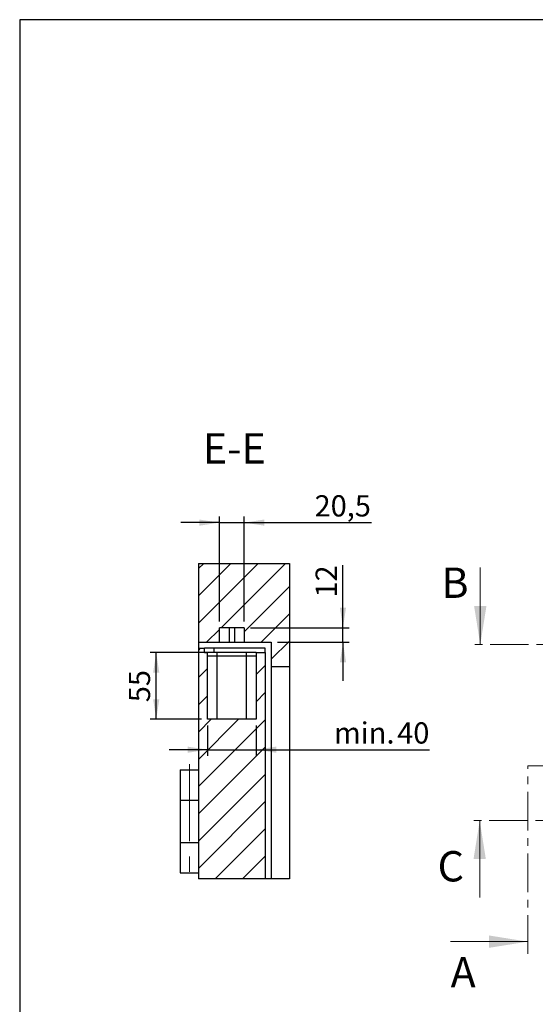
# Model space of a CAD drawing. Units: millimetres. Extents: x 50 to 2050, y 50 to 1435.
# Drawn here: x 50 to 474, y 624 to 1435 of the extents above; entities that cross this region are included whole.
import ezdxf

# ---------------------------------------------------------------- set-up
doc = ezdxf.new("R2010")
doc.units = ezdxf.units.MM
doc.header["$LTSCALE"] = 5
doc.linetypes.add('CENTER', pattern=[10.16, 6.35, -1.27, 1.27, -1.27])
doc.linetypes.add('CENTERX2', pattern=[20.32, 12.7, -2.54, 2.54, -2.54])
doc.layers.add('FORMAT', color=7, linetype='Continuous')
doc.styles.add('SLDTEXTSTYLE0', font='ARIAL.TTF', dxfattribs={"width": 0.948})
doc.dimstyles.new('SLDDIMSTYLE0', dxfattribs={"dimtxt": 17.5, "dimasz": 16.51, "dimexe": 0, "dimexo": 0.0625, "dimgap": 4.375, "dimtad": 1, "dimrnd": 1e-09, "dimzin": 12, "dimdsep": 46, "dimtxsty": 'SLDTEXTSTYLE0', "dimsah": 1, "dimcen": 0.09, "dimadec": 0, "dimazin": 3, "dimtfac": 1, "dimtofl": 0, "dimtmove": 0, "dimatfit": 3, "dimfxl": 0, "dimfrac": 2, "dimtolj": 1, "dimtzin": 12, "dimarcsym": 0})
doc.dimstyles.new('SLDDIMSTYLE2', dxfattribs={"dimtxt": 17.5, "dimasz": 16.51, "dimexe": 0, "dimexo": 0.0625, "dimgap": 4.375, "dimtad": 1, "dimrnd": 1e-09, "dimzin": 12, "dimdsep": 46, "dimtxsty": 'SLDTEXTSTYLE0', "dimsah": 1, "dimcen": 0.09, "dimadec": 0, "dimazin": 3, "dimtfac": 1, "dimtmove": 0, "dimatfit": 0, "dimfxl": 0, "dimfrac": 2, "dimtolj": 1, "dimtzin": 12, "dimarcsym": 0})

# ---------------------------------------------------------------- blocks, each defined once
blk = doc.blocks.new('_D_31')
at = {"layer": 'FORMAT'}
for p, q in [((204.49, 853.58), (204.49, 828.55)), ((244.49, 853.58), (244.49, 828.55)), ((204.49, 833.55), (172.74, 833.55)), ((204.49, 833.55), (244.49, 833.55)), ((244.49, 833.55), (387.41, 833.55))]:
    blk.add_line(p, q, dxfattribs=at)
for points in [[(204.49, 833.55), (187.98, 836.09), (187.98, 831.01)], [(244.49, 833.55), (261, 831.01), (261, 836.09)]]:
    blk.add_solid(points, dxfattribs=at)
at = {"layer": 'FORMAT', "char_height": 17.5, "attachment_point": 1, "style": 'SLDTEXTSTYLE0'}
for s, insert in [('min. ', (308.56, 856.1)), ('40', (360.67, 856.1))]:
    blk.add_mtext(s, dxfattribs=dict(at, insert=insert))
blk = doc.blocks.new('_D_32')
at = {"layer": 'FORMAT'}
for p, q in [((207.49, 913.58), (157.18, 913.58)), ((162.18, 858.58), (162.18, 913.58)), ((199.49, 858.58), (157.18, 858.58))]:
    blk.add_line(p, q, dxfattribs=at)
for points in [[(162.18, 913.58), (159.64, 897.07), (164.72, 897.07)], [(162.18, 858.58), (164.72, 875.09), (159.64, 875.09)]]:
    blk.add_solid(points, dxfattribs=at)
at = {"layer": 'FORMAT', "insert": (139.62, 872.71), "char_height": 17.5, "attachment_point": 1, "rotation": 90, "style": 'SLDTEXTSTYLE0'}
blk.add_mtext('55', dxfattribs=at)
blk = doc.blocks.new('_D_33')
at = {"layer": 'FORMAT'}
for p, q in [((214.24, 939.08), (214.24, 1025.64)), ((234.74, 939.08), (234.74, 1025.64)), ((214.24, 1020.64), (182.49, 1020.64)), ((214.24, 1020.64), (234.74, 1020.64)), ((234.74, 1020.64), (339.41, 1020.64))]:
    blk.add_line(p, q, dxfattribs=at)
for points in [[(214.24, 1020.64), (197.73, 1023.18), (197.73, 1018.1)], [(234.74, 1020.64), (251.25, 1018.1), (251.25, 1023.18)]]:
    blk.add_solid(points, dxfattribs=at)
at = {"layer": 'FORMAT', "insert": (292.62, 1043.2), "char_height": 17.5, "attachment_point": 1, "style": 'SLDTEXTSTYLE0'}
blk.add_mtext('20,5', dxfattribs=at)
blk = doc.blocks.new('_D_34')
at = {"layer": 'FORMAT'}
for p, q in [((316.01, 934.08), (316.01, 985.65)), ((239.74, 934.08), (321.01, 934.08)), ((316.01, 922.08), (316.01, 934.08)), ((261.99, 922.08), (321.01, 922.08)), ((316.01, 922.08), (316.01, 890.33))]:
    blk.add_line(p, q, dxfattribs=at)
for points in [[(316.01, 934.08), (318.55, 950.59), (313.47, 950.59)], [(316.01, 922.08), (313.47, 905.57), (318.55, 905.57)]]:
    blk.add_solid(points, dxfattribs=at)
at = {"layer": 'FORMAT', "insert": (293.45, 958.91), "char_height": 17.5, "attachment_point": 1, "rotation": 90, "style": 'SLDTEXTSTYLE0'}
blk.add_mtext('12', dxfattribs=at)

msp = doc.modelspace()

# ---------------------------------------------------------------- hatches: boundary and pattern name
at = {"layer": 'FORMAT', "linetype": 'Continuous', "lineweight": 18}
h = msp.add_hatch(dxfattribs=at)
h.set_pattern_fill('ANSI31', color=256, scale=5, angle=3e-322, style=0)
h.paths.add_polyline_path([(256.989, 922.079), (256.989, 902.079), (271.989, 902.079), (271.989, 987.079), (196.989, 987.079), (196.989, 922.079), (214.239, 922.079), (214.239, 934.079), (234.739, 934.079), (234.739, 922.079)], flags=0)
h = msp.add_hatch(dxfattribs=at)
h.set_pattern_fill('ANSI31', color=256, scale=5, angle=3e-322, style=0)
h.paths.add_polyline_path([(201.989, 917.079), (196.989, 917.079), (196.989, 727.079), (251.989, 727.079), (251.989, 913.579), (244.489, 913.579), (244.489, 858.579), (204.489, 858.579), (204.489, 913.579), (201.989, 913.579)], flags=0)

# ---------------------------------------------------------------- linework, layer by layer
at = {"color": 7, "linetype": 'Continuous', "lineweight": 25}
for p, q in [((196.989, 987.079), (196.989, 922.079)), ((196.989, 987.079), (271.989, 987.079)), ((271.989, 987.079), (271.989, 902.079)), ((234.739, 934.079), (214.239, 934.079)), ((214.239, 922.079), (214.239, 934.079)), ((222.239, 934.079), (222.239, 922.079)), ((226.739, 934.079), (226.739, 922.079)), ((234.739, 934.079), (234.739, 922.079)), ((196.989, 922.079), (214.239, 922.079)), ((196.989, 922.079), (196.989, 917.079)), ((196.989, 917.079), (196.989, 727.079)), ((196.989, 917.079), (201.989, 917.079)), ((201.989, 913.579), (201.989, 917.079)), ((209.989, 917.079), (201.989, 917.079)), ((209.989, 913.579), (209.989, 917.079)), ((251.989, 917.079), (209.989, 917.079)), ((214.239, 922.079), (222.239, 922.079)), ((222.239, 922.079), (226.739, 922.079)), ((226.739, 922.079), (234.739, 922.079)), ((234.739, 922.079), (256.989, 922.079)), ((251.989, 913.579), (251.989, 917.079)), ((256.989, 922.079), (256.989, 902.079)), ((201.989, 913.579), (204.489, 913.579)), ((204.489, 858.579), (204.489, 913.579)), ((212.489, 913.579), (204.489, 913.579)), ((212.489, 910.579), (204.489, 910.579)), ((212.489, 910.579), (212.489, 913.579)), ((236.489, 913.579), (212.489, 913.579)), ((212.489, 858.579), (212.489, 910.579)), ((236.489, 910.579), (212.489, 910.579)), ((236.489, 910.579), (236.489, 913.579)), ((244.489, 913.579), (236.489, 913.579)), ((236.489, 858.579), (236.489, 910.579)), ((244.489, 910.579), (236.489, 910.579)), ((244.489, 913.579), (244.489, 858.579)), ((244.489, 913.579), (251.989, 913.579)), ((251.989, 913.579), (251.989, 727.079)), ((256.989, 902.079), (271.989, 902.079)), ((256.989, 902.079), (256.989, 727.079)), ((271.989, 902.079), (271.989, 727.079)), ((244.489, 858.579), (204.489, 858.579)), ((181.989, 817.079), (181.989, 792.079)), ((181.989, 817.079), (196.989, 817.079)), ((181.989, 792.079), (181.989, 757.079)), ((181.989, 792.079), (196.989, 792.079)), ((181.989, 757.079), (181.989, 732.079)), ((181.989, 757.079), (196.989, 757.079)), ((181.989, 732.079), (196.989, 732.079)), ((251.989, 727.079), (196.989, 727.079)), ((256.989, 727.079), (251.989, 727.079)), ((271.989, 727.079), (256.989, 727.079))]:
    msp.add_line(p, q, dxfattribs=at)
at = {"color": 7, "linetype": 'Continuous', "lineweight": 18}
for p, q in [((429.099, 983.625), (429.099, 920.125)), ((428.627, 711.651), (428.627, 775.151)), ((404.644, 675.406), (468.144, 675.406))]:
    msp.add_line(p, q, dxfattribs=at)
at = {"color": 7, "linetype": 'CENTER', "lineweight": 18}
for p, q in [((1535.75, 920.125), (419.099, 920.125)), ((468.144, 665.406), (468.144, 820.391)), ((468.144, 820.391), (832.198, 820.391)), ((1534.937, 775.151), (418.627, 775.151))]:
    msp.add_line(p, q, dxfattribs=at)
at = {"color": 7, "linetype": 'Continuous', "lineweight": 18}
for points in [[(429.099, 920.125), (434.179, 951.875), (424.019, 951.875)], [(428.627, 775.151), (423.547, 743.401), (433.707, 743.401)], [(468.144, 675.406), (436.394, 680.486), (436.394, 670.326)]]:
    msp.add_solid(points, dxfattribs=at)
at = {"layer": 'FORMAT'}
for p, q in [((2049.719, 1435), (49.719, 1435)), ((49.719, 1435), (49.719, 50))]:
    msp.add_line(p, q, dxfattribs=at)
at = {"layer": 'FORMAT', "linetype": 'CENTERX2', "lineweight": 18}
msp.add_line((189.489, 821.764), (189.489, 727.342), dxfattribs=at)

# ---------------------------------------------------------------- texts
at = {"color": 7, "linetype": 'Continuous', "char_height": 25, "attachment_point": 1, "style": 'SLDTEXTSTYLE0'}
for s, insert in [('B', (397.066, 983.625)), ('C', (393.93, 750.012)), ('A', (404.644, 662.631))]:
    msp.add_mtext(s, dxfattribs=dict(at, insert=insert))
at = {"layer": 'FORMAT', "insert": (226.486, 1094.264), "char_height": 25, "attachment_point": 2, "style": 'SLDTEXTSTYLE0'}
msp.add_mtext('E-E', dxfattribs=at)

# ---------------------------------------------------------------- dimensions: what is measured, and where the dimension line sits
at = {"layer": 'FORMAT'}
dim = msp.add_linear_dim(base=(234.739, 1020.638), p1=(214.239, 934.079), p2=(234.739, 934.079), dimstyle='SLDDIMSTYLE2', dxfattribs=at)
dim.commit()
dim.dimension.update_dxf_attribs({"geometry": '_D_33', "text_midpoint": (316.013, 1020.638), "dimtype": 160})
for base, p1, p2, dimstyle, picture, middle in [((316.013, 934.079), (256.989, 922.079), (234.739, 934.079), 'SLDDIMSTYLE2', '_D_34', (316.013, 972.28)), ((162.178, 913.579), (204.489, 858.579), (212.489, 913.579), 'SLDDIMSTYLE0', '_D_32', (162.178, 886.079))]:
    dim = msp.add_linear_dim(base=base, p1=p1, p2=p2, angle=90, dimstyle=dimstyle, dxfattribs=at)
    dim.commit()
    dim.dimension.update_dxf_attribs({"geometry": picture, "text_midpoint": middle, "dimtype": 160})
dim = msp.add_linear_dim(base=(244.489, 833.545), p1=(204.489, 858.579), p2=(244.489, 858.579), angle=0, text='min. <>', dimstyle='SLDDIMSTYLE2', dxfattribs=at)
dim.commit()
dim.dimension.update_dxf_attribs({"geometry": '_D_31', "text_midpoint": (347.987, 833.545), "dimtype": 160})

doc.saveas('drawing.dxf')
